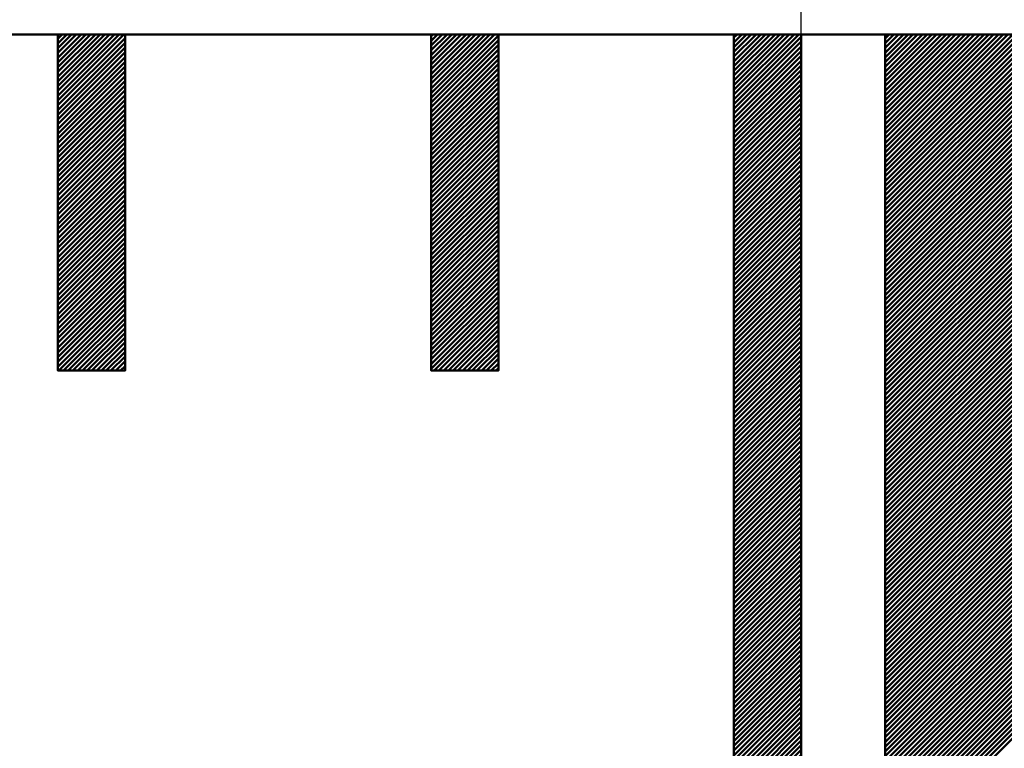
# Model space of a CAD drawing. Units: millimetres. Extents: x -56 to 538, y 688 to 1108.
# Drawn here: x 274 to 304, y 966 to 988 of the extents above; entities that cross this region are included whole.
import ezdxf

# ---------------------------------------------------------------- set-up
doc = ezdxf.new("R2010")
doc.units = ezdxf.units.MM
doc.linetypes.add('HIDDEN', pattern=[7, 4, -3])
doc.layers.get('0').update_dxf_attribs({"linetype": 'CONTINUOUS'})
doc.layers.add('DIM49', color=4, linetype='CONTINUOUS')
doc.layers.add('LE_HIDDEN', color=7, linetype='CONTINUOUS')
doc.layers.add('LE_ALL', color=7, linetype='CONTINUOUS', lineweight=50)

# ---------------------------------------------------------------- blocks, each defined once
blk = doc.blocks.new('_00078', base_point=(300, 941.317))
at = {"layer": 'LE_ALL', "color": 5}
for p, q in [((300, 982.39), (304.926, 987.317)), ((300, 982.532), (304.785, 987.317)), ((300, 982.673), (304.644, 987.317)), ((300, 982.814), (304.502, 987.317)), ((300, 982.956), (304.361, 987.317)), ((300, 983.097), (304.219, 987.317)), ((300, 983.239), (304.078, 987.317)), ((300, 983.38), (303.936, 987.317)), ((300, 983.521), (303.795, 987.317)), ((300, 983.663), (303.654, 987.317)), ((300, 983.804), (303.512, 987.317)), ((300, 983.946), (303.371, 987.317)), ((300, 984.087), (303.229, 987.317)), ((300, 984.229), (303.088, 987.317)), ((300, 984.37), (302.947, 987.317)), ((300, 984.511), (302.805, 987.317)), ((300, 984.653), (302.664, 987.317)), ((300, 984.794), (302.522, 987.317)), ((300, 984.936), (302.381, 987.317)), ((300, 985.077), (302.239, 987.317)), ((300, 985.219), (302.098, 987.317)), ((300, 985.36), (301.957, 987.317)), ((300, 985.501), (301.815, 987.317)), ((300, 985.643), (301.674, 987.317)), ((300, 985.784), (301.532, 987.317)), ((300, 985.926), (301.391, 987.317)), ((300, 986.067), (301.249, 987.317)), ((300, 986.208), (301.108, 987.317)), ((300, 986.35), (300.967, 987.317)), ((300, 986.491), (300.825, 987.317)), ((300, 986.633), (300.684, 987.317)), ((300, 986.774), (300.542, 987.317)), ((300, 986.916), (300.401, 987.317)), ((300, 987.057), (300.26, 987.317)), ((300, 987.198), (300.118, 987.317)), ((300, 982.249), (305, 987.249)), ((300, 982.107), (305, 987.107)), ((300, 981.966), (305, 986.966)), ((300, 981.824), (305, 986.824)), ((300, 981.683), (305, 986.683)), ((300, 981.542), (305, 986.542)), ((300, 981.4), (305, 986.4)), ((300, 981.259), (305, 986.259)), ((300, 981.117), (305, 986.117)), ((300, 980.976), (305, 985.976)), ((300, 980.834), (305, 985.834)), ((300, 980.693), (305, 985.693)), ((300, 980.552), (305, 985.552)), ((300, 980.41), (305, 985.41)), ((300, 980.269), (305, 985.269)), ((300, 980.127), (305, 985.127)), ((300, 979.986), (305, 984.986)), ((300, 979.845), (305, 984.845)), ((300, 979.703), (305, 984.703)), ((300, 979.562), (305, 984.562)), ((300, 979.42), (305, 984.42)), ((300, 979.279), (305, 984.279)), ((300, 979.137), (305, 984.137)), ((300, 978.996), (305, 983.996)), ((300, 978.855), (305, 983.855)), ((300, 978.713), (305, 983.713)), ((300, 978.572), (305, 983.572)), ((300, 978.43), (305, 983.43)), ((300, 978.289), (305, 983.289)), ((300, 978.147), (305, 983.147)), ((300, 978.006), (305, 983.006)), ((300, 977.865), (305, 982.865)), ((300, 977.723), (305, 982.723)), ((300, 977.582), (305, 982.582)), ((300, 977.44), (305, 982.44)), ((300, 977.299), (305, 982.299)), ((300, 977.158), (305, 982.158)), ((300, 977.016), (305, 982.016)), ((300, 976.875), (305, 981.875)), ((300, 976.733), (305, 981.733)), ((300, 976.592), (305, 981.592)), ((300, 976.45), (305, 981.45)), ((300, 976.309), (305, 981.309)), ((300, 976.168), (305, 981.168)), ((300, 976.026), (305, 981.026)), ((300, 975.885), (305, 980.885)), ((300, 975.743), (305, 980.743)), ((300, 975.602), (305, 980.602)), ((300, 975.46), (305, 980.46)), ((300, 975.319), (305, 980.319)), ((300, 975.178), (305, 980.178)), ((300, 975.036), (305, 980.036)), ((300, 974.895), (305, 979.895)), ((300, 974.753), (305, 979.753)), ((300, 974.612), (305, 979.612)), ((300, 974.471), (305, 979.471)), ((300, 974.329), (305, 979.329)), ((300, 974.188), (305, 979.188)), ((300, 974.046), (305, 979.046)), ((300, 973.905), (305, 978.905)), ((300, 973.763), (305, 978.763)), ((300, 973.622), (305, 978.622)), ((300, 973.481), (305, 978.481)), ((300, 973.339), (305, 978.339)), ((300, 973.198), (305, 978.198)), ((300, 973.056), (305, 978.056)), ((300, 972.915), (305, 977.915)), ((300, 972.773), (305, 977.773)), ((300, 972.632), (305, 977.632)), ((300, 972.491), (305, 977.491)), ((300, 972.349), (305, 977.349)), ((300, 972.208), (305, 977.208)), ((300, 972.066), (305, 977.066)), ((300, 971.925), (305, 976.925)), ((300, 971.783), (305, 976.784)), ((300, 971.642), (305, 976.642)), ((300, 971.501), (305, 976.501)), ((300, 971.359), (305, 976.359)), ((300, 971.218), (305, 976.218)), ((300, 971.076), (305, 976.076)), ((300, 970.935), (305, 975.935)), ((300, 970.794), (305, 975.794)), ((300, 970.652), (305, 975.652)), ((300, 970.511), (305, 975.511)), ((300, 970.369), (305, 975.369)), ((300, 970.228), (305, 975.228)), ((300, 970.086), (305, 975.086)), ((300, 969.945), (305, 974.945)), ((300, 969.804), (305, 974.804)), ((300, 969.662), (305, 974.662)), ((300, 969.521), (305, 974.521)), ((300, 969.379), (305, 974.379)), ((300, 969.238), (305, 974.238)), ((300, 969.096), (305, 974.096)), ((300, 968.955), (305, 973.955)), ((300, 968.814), (305, 973.814)), ((300, 968.672), (305, 973.672)), ((300, 968.531), (305, 973.531)), ((300, 968.389), (305, 973.389)), ((300, 968.248), (305, 973.248)), ((300, 968.107), (305, 973.107)), ((300, 967.965), (305, 972.965)), ((300, 967.824), (305, 972.824)), ((300, 967.682), (305, 972.682)), ((300, 967.541), (305, 972.541)), ((300, 967.399), (305, 972.399)), ((300, 967.258), (305, 972.258)), ((300, 967.117), (305, 972.117)), ((300, 966.975), (305, 971.975)), ((300, 966.834), (305, 971.834)), ((300, 966.692), (305, 971.692)), ((300, 966.551), (305, 971.551)), ((300, 966.409), (305, 971.409)), ((300, 966.268), (305, 971.268)), ((300, 966.127), (305, 971.127)), ((300, 965.985), (305, 970.985)), ((300, 965.844), (305, 970.844)), ((300, 965.702), (305, 970.702)), ((300, 965.561), (305, 970.561)), ((300, 965.42), (305, 970.42)), ((300, 965.278), (305, 970.278)), ((300, 965.137), (305, 970.137)), ((300, 964.995), (305, 969.995)), ((300, 964.854), (305, 969.854)), ((300, 964.712), (305, 969.712)), ((300, 964.571), (305, 969.571)), ((300, 964.43), (305, 969.43)), ((300, 964.288), (305, 969.288)), ((300, 964.147), (305, 969.147)), ((300, 964.005), (305, 969.005)), ((300, 963.864), (305, 968.864)), ((300, 963.722), (305, 968.722)), ((300, 963.581), (305, 968.581)), ((300, 963.44), (305, 968.44)), ((300, 963.298), (305, 968.298)), ((300, 963.157), (305, 968.157)), ((300, 963.015), (305, 968.015)), ((300, 962.874), (305, 967.874)), ((300, 962.733), (305, 967.733)), ((300, 962.591), (305, 967.591))]:
    blk.add_line(p, q, dxfattribs=at)
at = {"layer": 'LE_ALL'}
blk.add_lwpolyline([(305, 987.317), (305, 949.317), (300, 949.317), (300, 987.317)], close=True, dxfattribs=at)
at = {"layer": 'LE_HIDDEN', "color": 3, "linetype": 'HIDDEN'}
blk.add_line((300, 987.317), (300, 987.317), dxfattribs=at)
blk = doc.blocks.new('_00077')
blk.add_blockref('_00078', (300, 941.317))
blk = doc.blocks.new('Blechlasche_00076')
blk.add_blockref('_00077', (0, 0))
blk = doc.blocks.new('Edelstahlblech 5mm_00075')
blk.add_blockref('Blechlasche_00076', (0, 0))
blk = doc.blocks.new('Blechlasche_00081', base_point=(175, 987.317))
at = {"layer": 'LE_ALL'}
for p, q in [((300, 987.317), (297.5, 987.317)), ((300, 957.317), (300, 987.317))]:
    blk.add_line(p, q, dxfattribs=at)
at = {"layer": 'LE_HIDDEN', "color": 3, "linetype": 'HIDDEN'}
blk.add_line((300, 987.317), (300, 987.317), dxfattribs=at)
blk = doc.blocks.new('Blechlasche_00080')
blk.add_blockref('Blechlasche_00081', (175, 987.317))
blk = doc.blocks.new('Edelstahlblech 5mm_00079')
blk.add_blockref('Blechlasche_00080', (0, 0))
blk = doc.blocks.new('Ablaufkörper_00060')
for name in ['Edelstahlblech 5mm_00079', 'Edelstahlblech 5mm_00075']:
    blk.add_blockref(name, (0, 0))
blk = doc.blocks.new('_00101', base_point=(297.5, 987.317))
at = {"layer": 'LE_ALL', "color": 4}
for p, q in [((295.5, 985.385), (297.431, 987.317)), ((295.5, 985.527), (297.29, 987.317)), ((295.5, 985.668), (297.148, 987.317)), ((295.5, 985.81), (297.007, 987.317)), ((295.5, 985.951), (296.865, 987.317)), ((295.5, 986.093), (296.724, 987.317)), ((295.5, 986.234), (296.583, 987.317)), ((295.5, 986.375), (296.441, 987.317)), ((295.5, 986.517), (296.3, 987.317)), ((295.5, 986.658), (296.158, 987.317)), ((295.5, 986.8), (296.017, 987.317)), ((295.5, 986.941), (295.875, 987.317)), ((295.5, 987.082), (295.734, 987.317)), ((295.5, 987.224), (295.593, 987.317)), ((295.5, 985.244), (297.5, 987.244)), ((295.5, 985.103), (297.5, 987.103)), ((295.5, 984.961), (297.5, 986.961)), ((295.5, 984.82), (297.5, 986.82)), ((295.5, 984.678), (297.5, 986.678)), ((295.5, 984.537), (297.5, 986.537)), ((295.5, 984.395), (297.5, 986.395)), ((295.5, 984.254), (297.5, 986.254)), ((295.5, 984.113), (297.5, 986.113)), ((295.5, 983.971), (297.5, 985.971)), ((295.5, 983.83), (297.5, 985.83)), ((295.5, 983.688), (297.5, 985.688)), ((295.5, 983.547), (297.5, 985.547)), ((295.5, 983.406), (297.5, 985.406)), ((295.5, 983.264), (297.5, 985.264)), ((295.5, 983.123), (297.5, 985.123)), ((295.5, 982.981), (297.5, 984.981)), ((295.5, 982.84), (297.5, 984.84)), ((295.5, 982.698), (297.5, 984.698)), ((295.5, 982.557), (297.5, 984.557)), ((295.5, 982.416), (297.5, 984.416)), ((295.5, 982.274), (297.5, 984.274)), ((295.5, 982.133), (297.5, 984.133)), ((295.5, 981.991), (297.5, 983.991)), ((295.5, 981.85), (297.5, 983.85)), ((295.5, 981.708), (297.5, 983.708)), ((295.5, 981.567), (297.5, 983.567)), ((295.5, 981.426), (297.5, 983.426)), ((295.5, 981.284), (297.5, 983.284)), ((295.5, 981.143), (297.5, 983.143)), ((295.5, 981.001), (297.5, 983.001)), ((295.5, 980.86), (297.5, 982.86)), ((295.5, 980.719), (297.5, 982.719)), ((295.5, 980.577), (297.5, 982.577)), ((295.5, 980.436), (297.5, 982.436)), ((295.5, 980.294), (297.5, 982.294)), ((295.5, 980.153), (297.5, 982.153)), ((295.5, 980.011), (297.5, 982.011)), ((295.5, 979.87), (297.5, 981.87)), ((295.5, 979.729), (297.5, 981.729)), ((295.5, 979.587), (297.5, 981.587)), ((295.5, 979.446), (297.5, 981.446)), ((295.5, 979.304), (297.5, 981.304)), ((295.5, 979.163), (297.5, 981.163)), ((295.5, 979.021), (297.5, 981.021)), ((295.5, 978.88), (297.5, 980.88)), ((295.5, 978.739), (297.5, 980.739)), ((295.5, 978.597), (297.5, 980.597)), ((295.5, 978.456), (297.5, 980.456)), ((295.5, 978.314), (297.5, 980.314)), ((295.5, 978.173), (297.5, 980.173)), ((295.5, 978.032), (297.5, 980.032)), ((295.5, 977.89), (297.5, 979.89)), ((295.5, 977.749), (297.5, 979.749)), ((295.5, 977.607), (297.5, 979.607)), ((295.5, 977.466), (297.5, 979.466)), ((295.5, 977.324), (297.5, 979.324)), ((295.5, 977.183), (297.5, 979.183)), ((295.5, 977.042), (297.5, 979.042)), ((295.5, 976.9), (297.5, 978.9)), ((295.5, 976.759), (297.5, 978.759)), ((295.5, 976.617), (297.5, 978.617)), ((295.5, 976.476), (297.5, 978.476)), ((295.5, 976.334), (297.5, 978.334)), ((295.5, 976.193), (297.5, 978.193)), ((295.5, 976.052), (297.5, 978.052)), ((295.5, 975.91), (297.5, 977.91)), ((295.5, 975.769), (297.5, 977.769)), ((295.5, 975.627), (297.5, 977.627)), ((295.5, 975.486), (297.5, 977.486)), ((295.5, 975.345), (297.5, 977.345)), ((295.5, 975.203), (297.5, 977.203)), ((295.5, 975.062), (297.5, 977.062)), ((295.5, 974.92), (297.5, 976.92)), ((295.5, 974.779), (297.5, 976.779)), ((295.5, 974.637), (297.5, 976.637)), ((295.5, 974.496), (297.5, 976.496)), ((295.5, 974.355), (297.5, 976.355)), ((295.5, 974.213), (297.5, 976.213)), ((295.5, 974.072), (297.5, 976.072)), ((295.5, 973.93), (297.5, 975.93)), ((295.5, 973.789), (297.5, 975.789)), ((295.5, 973.647), (297.5, 975.647)), ((295.5, 973.506), (297.5, 975.506)), ((295.5, 973.365), (297.5, 975.365)), ((295.5, 973.223), (297.5, 975.223)), ((295.5, 973.082), (297.5, 975.082)), ((295.5, 972.94), (297.5, 974.94)), ((295.5, 972.799), (297.5, 974.799)), ((295.5, 972.657), (297.5, 974.658)), ((295.5, 972.516), (297.5, 974.516)), ((295.5, 972.375), (297.5, 974.375)), ((295.5, 972.233), (297.5, 974.233)), ((295.5, 972.092), (297.5, 974.092)), ((295.5, 971.95), (297.5, 973.95)), ((295.5, 971.809), (297.5, 973.809)), ((295.5, 971.668), (297.5, 973.668)), ((295.5, 971.526), (297.5, 973.526)), ((295.5, 971.385), (297.5, 973.385)), ((295.5, 971.243), (297.5, 973.243)), ((295.5, 971.102), (297.5, 973.102)), ((295.5, 970.96), (297.5, 972.96)), ((295.5, 970.819), (297.5, 972.819)), ((295.5, 970.678), (297.5, 972.678)), ((295.5, 970.536), (297.5, 972.536)), ((295.5, 970.395), (297.5, 972.395)), ((295.5, 970.253), (297.5, 972.253)), ((295.5, 970.112), (297.5, 972.112)), ((295.5, 969.97), (297.5, 971.97)), ((295.5, 969.829), (297.5, 971.829)), ((295.5, 969.688), (297.5, 971.688)), ((295.5, 969.546), (297.5, 971.546)), ((295.5, 969.405), (297.5, 971.405)), ((295.5, 969.263), (297.5, 971.263)), ((295.5, 969.122), (297.5, 971.122)), ((295.5, 968.981), (297.5, 970.981)), ((295.5, 968.839), (297.5, 970.839)), ((295.5, 968.698), (297.5, 970.698)), ((295.5, 968.556), (297.5, 970.556)), ((295.5, 968.415), (297.5, 970.415)), ((295.5, 968.273), (297.5, 970.273)), ((295.5, 968.132), (297.5, 970.132)), ((295.5, 967.991), (297.5, 969.991)), ((295.5, 967.849), (297.5, 969.849)), ((295.5, 967.708), (297.5, 969.708)), ((295.5, 967.566), (297.5, 969.566)), ((295.5, 967.425), (297.5, 969.425)), ((295.5, 967.283), (297.5, 969.283)), ((295.5, 967.142), (297.5, 969.142)), ((295.5, 967.001), (297.5, 969.001)), ((295.5, 966.859), (297.5, 968.859)), ((295.5, 966.718), (297.5, 968.718)), ((295.5, 966.576), (297.5, 968.576)), ((295.5, 966.435), (297.5, 968.435)), ((295.5, 966.294), (297.5, 968.294)), ((295.5, 966.152), (297.5, 968.152)), ((295.5, 966.011), (297.5, 968.011)), ((295.5, 965.869), (297.5, 967.869)), ((295.5, 965.728), (297.5, 967.728)), ((295.5, 965.586), (297.5, 967.586)), ((295.5, 965.445), (297.5, 967.445)), ((295.5, 965.304), (297.5, 967.304)), ((295.5, 965.162), (297.5, 967.162)), ((295.5, 965.021), (297.5, 967.021)), ((295.5, 964.879), (297.5, 966.879)), ((295.5, 964.738), (297.5, 966.738)), ((295.5, 964.596), (297.5, 966.596)), ((295.5, 964.455), (297.5, 966.455)), ((295.5, 964.314), (297.5, 966.314)), ((295.5, 964.172), (297.5, 966.172)), ((295.5, 964.031), (297.5, 966.031)), ((295.5, 963.889), (297.5, 965.889)), ((295.5, 963.748), (297.5, 965.748)), ((295.5, 963.607), (297.5, 965.607)), ((295.5, 963.465), (297.5, 965.465)), ((295.5, 963.324), (297.5, 965.324)), ((295.5, 963.182), (297.5, 965.182)), ((295.5, 963.041), (297.5, 965.041)), ((295.5, 962.899), (297.5, 964.899)), ((295.5, 962.758), (297.5, 964.758)), ((295.5, 962.617), (297.5, 964.617)), ((295.5, 962.475), (297.5, 964.475)), ((295.5, 962.334), (297.5, 964.334)), ((295.5, 962.192), (297.5, 964.192)), ((295.5, 962.051), (297.5, 964.051)), ((295.5, 961.909), (297.5, 963.909)), ((295.5, 961.768), (297.5, 963.768)), ((295.5, 961.627), (297.5, 963.627)), ((295.5, 961.485), (297.5, 963.485)), ((295.5, 961.344), (297.5, 963.344)), ((295.5, 961.202), (297.5, 963.202)), ((295.5, 961.061), (297.5, 963.061)), ((295.5, 960.92), (297.5, 962.92)), ((295.5, 960.778), (297.5, 962.778)), ((295.5, 960.637), (297.5, 962.637)), ((295.5, 960.495), (297.5, 962.495)), ((295.5, 960.354), (297.5, 962.354)), ((295.5, 960.212), (297.5, 962.212)), ((295.5, 960.071), (297.5, 962.071)), ((295.5, 959.93), (297.5, 961.93)), ((295.5, 959.788), (297.5, 961.788)), ((295.5, 959.647), (297.5, 961.647)), ((295.5, 959.505), (297.5, 961.505)), ((295.5, 959.364), (297.5, 961.364)), ((295.5, 959.222), (297.5, 961.222)), ((295.5, 959.081), (297.5, 961.081)), ((295.5, 958.94), (297.5, 960.94)), ((295.5, 958.798), (297.5, 960.798)), ((295.5, 958.657), (297.5, 960.657)), ((295.5, 958.515), (297.5, 960.515)), ((295.5, 958.374), (297.5, 960.374)), ((295.5, 958.232), (297.5, 960.232)), ((295.5, 958.091), (297.5, 960.091)), ((295.5, 957.95), (297.5, 959.95)), ((295.5, 957.808), (297.5, 959.808)), ((295.5, 957.667), (297.5, 959.667)), ((295.5, 957.525), (297.5, 959.525)), ((295.5, 957.384), (297.5, 959.384)), ((295.574, 957.317), (297.5, 959.243)), ((295.715, 957.317), (297.5, 959.101)), ((295.857, 957.317), (297.5, 958.96)), ((295.998, 957.317), (297.5, 958.818)), ((296.14, 957.317), (297.5, 958.677)), ((296.281, 957.317), (297.5, 958.535)), ((296.423, 957.317), (297.5, 958.394)), ((296.564, 957.317), (297.5, 958.253)), ((296.705, 957.317), (297.5, 958.111)), ((296.847, 957.317), (297.5, 957.97)), ((296.988, 957.317), (297.5, 957.828)), ((297.13, 957.317), (297.5, 957.687)), ((297.271, 957.317), (297.5, 957.545)), ((297.413, 957.317), (297.5, 957.404))]:
    blk.add_line(p, q, dxfattribs=at)
at = {"layer": 'LE_ALL'}
blk.add_lwpolyline([(297.5, 957.317), (295.5, 957.317), (295.5, 987.317), (297.5, 987.317)], close=True, dxfattribs=at)
at = {"layer": 'LE_HIDDEN', "color": 3, "linetype": 'HIDDEN'}
for p, q in [((295.5, 987.317), (295.5, 987.317)), ((297.5, 987.317), (297.5, 987.317)), ((295.5, 957.317), (295.5, 957.317)), ((297.5, 957.317), (297.5, 957.317))]:
    blk.add_line(p, q, dxfattribs=at)
blk = doc.blocks.new('_00100')
blk.add_blockref('_00101', (297.5, 987.317))
blk = doc.blocks.new('Blechlasche_00099')
blk.add_blockref('_00100', (0, 0))
blk = doc.blocks.new('Edelstahlblech 2mm_00098')
blk.add_blockref('Blechlasche_00099', (0, 0))
blk = doc.blocks.new('Blechlasche_00104', base_point=(179.5, 957.317))
at = {"layer": 'LE_HIDDEN', "color": 3, "linetype": 'HIDDEN'}
blk.add_line((295.5, 987.317), (295.5, 987.317), dxfattribs=at)
blk = doc.blocks.new('Blechlasche_00103')
blk.add_blockref('Blechlasche_00104', (179.5, 957.317))
blk = doc.blocks.new('Edelstahlblech 2mm_00102')
blk.add_blockref('Blechlasche_00103', (0, 0))
blk = doc.blocks.new('_00109', base_point=(288.495, 987.317))
at = {"layer": 'LE_ALL', "color": 4}
for p, q in [((286.495, 985.431), (288.38, 987.317)), ((286.495, 985.573), (288.239, 987.317)), ((286.495, 985.714), (288.097, 987.317)), ((286.495, 985.856), (287.956, 987.317)), ((286.495, 985.997), (287.814, 987.317)), ((286.495, 986.138), (287.673, 987.317)), ((286.495, 986.28), (287.532, 987.317)), ((286.495, 986.421), (287.39, 987.317)), ((286.495, 986.563), (287.249, 987.317)), ((286.495, 986.704), (287.107, 987.317)), ((286.495, 986.846), (286.966, 987.317)), ((286.495, 986.987), (286.825, 987.317)), ((286.495, 987.128), (286.683, 987.317)), ((286.495, 987.27), (286.542, 987.317)), ((286.495, 985.29), (288.495, 987.29)), ((286.495, 985.149), (288.495, 987.149)), ((286.495, 985.007), (288.495, 987.007)), ((286.495, 984.866), (288.495, 986.866)), ((286.495, 984.724), (288.495, 986.724)), ((286.495, 984.583), (288.495, 986.583)), ((286.495, 984.441), (288.495, 986.441)), ((286.495, 984.3), (288.495, 986.3)), ((286.495, 984.159), (288.495, 986.159)), ((286.495, 984.017), (288.495, 986.017)), ((286.495, 983.876), (288.495, 985.876)), ((286.495, 983.734), (288.495, 985.734)), ((286.495, 983.593), (288.495, 985.593)), ((286.495, 983.451), (288.495, 985.451)), ((286.495, 983.31), (288.495, 985.31)), ((286.495, 983.169), (288.495, 985.169)), ((286.495, 983.027), (288.495, 985.027)), ((286.495, 982.886), (288.495, 984.886)), ((286.495, 982.744), (288.495, 984.744)), ((286.495, 982.603), (288.495, 984.603)), ((286.495, 982.462), (288.495, 984.462)), ((286.495, 982.32), (288.495, 984.32)), ((286.495, 982.179), (288.495, 984.179)), ((286.495, 982.037), (288.495, 984.037)), ((286.495, 981.896), (288.495, 983.896)), ((286.495, 981.754), (288.495, 983.754)), ((286.495, 981.613), (288.495, 983.613)), ((286.495, 981.472), (288.495, 983.472)), ((286.495, 981.33), (288.495, 983.33)), ((286.495, 981.189), (288.495, 983.189)), ((286.495, 981.047), (288.495, 983.047)), ((286.495, 980.906), (288.495, 982.906)), ((286.495, 980.764), (288.495, 982.764)), ((286.495, 980.623), (288.495, 982.623)), ((286.495, 980.482), (288.495, 982.482)), ((286.495, 980.34), (288.495, 982.34)), ((286.495, 980.199), (288.495, 982.199)), ((286.495, 980.057), (288.495, 982.057)), ((286.495, 979.916), (288.495, 981.916)), ((286.495, 979.775), (288.495, 981.775)), ((286.495, 979.633), (288.495, 981.633)), ((286.495, 979.492), (288.495, 981.492)), ((286.495, 979.35), (288.495, 981.35)), ((286.495, 979.209), (288.495, 981.209)), ((286.495, 979.067), (288.495, 981.067)), ((286.495, 978.926), (288.495, 980.926)), ((286.495, 978.785), (288.495, 980.785)), ((286.495, 978.643), (288.495, 980.643)), ((286.495, 978.502), (288.495, 980.502)), ((286.495, 978.36), (288.495, 980.36)), ((286.495, 978.219), (288.495, 980.219)), ((286.495, 978.077), (288.495, 980.077)), ((286.495, 977.936), (288.495, 979.936)), ((286.495, 977.795), (288.495, 979.795)), ((286.495, 977.653), (288.495, 979.653)), ((286.495, 977.512), (288.495, 979.512)), ((286.495, 977.37), (288.495, 979.37)), ((286.583, 977.317), (288.495, 979.229)), ((286.724, 977.317), (288.495, 979.088)), ((286.865, 977.317), (288.495, 978.946)), ((287.007, 977.317), (288.495, 978.805)), ((287.148, 977.317), (288.495, 978.663)), ((287.29, 977.317), (288.495, 978.522)), ((287.431, 977.317), (288.495, 978.38)), ((287.573, 977.317), (288.495, 978.239)), ((287.714, 977.317), (288.495, 978.098)), ((287.855, 977.317), (288.495, 977.956)), ((287.997, 977.317), (288.495, 977.815)), ((288.138, 977.317), (288.495, 977.673)), ((288.28, 977.317), (288.495, 977.532)), ((288.421, 977.317), (288.495, 977.39))]:
    blk.add_line(p, q, dxfattribs=at)
at = {"layer": 'LE_ALL'}
blk.add_lwpolyline([(288.495, 977.317), (286.495, 977.317), (286.495, 987.317), (288.495, 987.317)], close=True, dxfattribs=at)
at = {"layer": 'LE_HIDDEN', "color": 3, "linetype": 'HIDDEN'}
for p, q in [((286.495, 987.317), (286.495, 987.317)), ((288.495, 987.317), (288.495, 987.317)), ((286.495, 977.317), (286.495, 977.317)), ((288.495, 977.317), (288.495, 977.317))]:
    blk.add_line(p, q, dxfattribs=at)
blk = doc.blocks.new('_00108')
blk.add_blockref('_00109', (288.495, 987.317))
blk = doc.blocks.new('Blechlasche_00107')
blk.add_blockref('_00108', (0, 0))
blk = doc.blocks.new('Edelstahlblech 2mm_00106')
blk.add_blockref('Blechlasche_00107', (0, 0))
blk = doc.blocks.new('_00113', base_point=(277.385, 987.317))
at = {"layer": 'LE_ALL', "color": 4}
for p, q in [((275.385, 985.352), (277.349, 987.317)), ((275.385, 985.494), (277.208, 987.317)), ((275.385, 985.635), (277.066, 987.317)), ((275.385, 985.777), (276.925, 987.317)), ((275.385, 985.918), (276.784, 987.317)), ((275.385, 986.059), (276.642, 987.317)), ((275.385, 986.201), (276.501, 987.317)), ((275.385, 986.342), (276.359, 987.317)), ((275.385, 986.484), (276.218, 987.317)), ((275.385, 986.625), (276.077, 987.317)), ((275.385, 986.766), (275.935, 987.317)), ((275.385, 986.908), (275.794, 987.317)), ((275.385, 987.049), (275.652, 987.317)), ((275.385, 987.191), (275.511, 987.317)), ((275.385, 985.211), (277.385, 987.211)), ((275.385, 985.069), (277.385, 987.069)), ((275.385, 984.928), (277.385, 986.928)), ((275.385, 984.787), (277.385, 986.787)), ((275.385, 984.645), (277.385, 986.645)), ((275.385, 984.504), (277.385, 986.504)), ((275.385, 984.362), (277.385, 986.362)), ((275.385, 984.221), (277.385, 986.221)), ((275.385, 984.079), (277.385, 986.079)), ((275.385, 983.938), (277.385, 985.938)), ((275.385, 983.797), (277.385, 985.797)), ((275.385, 983.655), (277.385, 985.655)), ((275.385, 983.514), (277.385, 985.514)), ((275.385, 983.372), (277.385, 985.372)), ((275.385, 983.231), (277.385, 985.231)), ((275.385, 983.089), (277.385, 985.089)), ((275.385, 982.948), (277.385, 984.948)), ((275.385, 982.807), (277.385, 984.807)), ((275.385, 982.665), (277.385, 984.665)), ((275.385, 982.524), (277.385, 984.524)), ((275.385, 982.382), (277.385, 984.382)), ((275.385, 982.241), (277.385, 984.241)), ((275.385, 982.1), (277.385, 984.1)), ((275.385, 981.958), (277.385, 983.958)), ((275.385, 981.817), (277.385, 983.817)), ((275.385, 981.675), (277.385, 983.675)), ((275.385, 981.534), (277.385, 983.534)), ((275.385, 981.392), (277.385, 983.392)), ((275.385, 981.251), (277.385, 983.251)), ((275.385, 981.11), (277.385, 983.11)), ((275.385, 980.968), (277.385, 982.968)), ((275.385, 980.827), (277.385, 982.827)), ((275.385, 980.685), (277.385, 982.685)), ((275.385, 980.544), (277.385, 982.544)), ((275.385, 980.402), (277.385, 982.402)), ((275.385, 980.261), (277.385, 982.261)), ((275.385, 980.12), (277.385, 982.12)), ((275.385, 979.978), (277.385, 981.978)), ((275.385, 979.837), (277.385, 981.837)), ((275.385, 979.695), (277.385, 981.695)), ((275.385, 979.554), (277.385, 981.554)), ((275.385, 979.413), (277.385, 981.413)), ((275.385, 979.271), (277.385, 981.271)), ((275.385, 979.13), (277.385, 981.13)), ((275.385, 978.988), (277.385, 980.988)), ((275.385, 978.847), (277.385, 980.847)), ((275.385, 978.705), (277.385, 980.705)), ((275.385, 978.564), (277.385, 980.564)), ((275.385, 978.423), (277.385, 980.423)), ((275.385, 978.281), (277.385, 980.281)), ((275.385, 978.14), (277.385, 980.14)), ((275.385, 977.998), (277.385, 979.998)), ((275.385, 977.857), (277.385, 979.857)), ((275.385, 977.715), (277.385, 979.715)), ((275.385, 977.574), (277.385, 979.574)), ((275.385, 977.433), (277.385, 979.433)), ((275.41, 977.317), (277.385, 979.291)), ((275.552, 977.317), (277.385, 979.15)), ((275.693, 977.317), (277.385, 979.008)), ((275.835, 977.317), (277.385, 978.867)), ((275.976, 977.317), (277.385, 978.726)), ((276.117, 977.317), (277.385, 978.584)), ((276.259, 977.317), (277.385, 978.443)), ((276.4, 977.317), (277.385, 978.301)), ((276.542, 977.317), (277.385, 978.16)), ((276.683, 977.317), (277.385, 978.018)), ((276.825, 977.317), (277.385, 977.877)), ((276.966, 977.317), (277.385, 977.736)), ((277.107, 977.317), (277.385, 977.594)), ((277.249, 977.317), (277.385, 977.453))]:
    blk.add_line(p, q, dxfattribs=at)
at = {"layer": 'LE_ALL'}
blk.add_lwpolyline([(277.385, 977.317), (275.385, 977.317), (275.385, 987.317), (277.385, 987.317)], close=True, dxfattribs=at)
at = {"layer": 'LE_HIDDEN', "color": 3, "linetype": 'HIDDEN'}
for p, q in [((275.385, 987.317), (275.385, 987.317)), ((277.385, 987.317), (277.385, 987.317)), ((275.385, 977.317), (275.385, 977.317)), ((277.385, 977.317), (277.385, 977.317))]:
    blk.add_line(p, q, dxfattribs=at)
blk = doc.blocks.new('_00112')
blk.add_blockref('_00113', (277.385, 987.317))
blk = doc.blocks.new('Blechlasche_00111')
blk.add_blockref('_00112', (0, 0))
blk = doc.blocks.new('Edelstahlblech 2mm_00110')
blk.add_blockref('Blechlasche_00111', (0, 0))
blk = doc.blocks.new('Querstäbe_00105')
for name in ['Edelstahlblech 2mm_00110', 'Edelstahlblech 2mm_00106']:
    blk.add_blockref(name, (0, 0))
blk = doc.blocks.new('Blechlasche_00154', base_point=(179.5, 957.317))
at = {"layer": 'LE_HIDDEN', "color": 3, "linetype": 'HIDDEN'}
for p, q in [((275.385, 987.317), (275.385, 987.317)), ((277.385, 987.317), (277.385, 987.317)), ((286.495, 987.317), (286.495, 987.317)), ((288.495, 987.317), (288.495, 987.317)), ((295.5, 987.317), (295.5, 987.317)), ((275.385, 977.317), (275.385, 977.317)), ((277.385, 977.317), (277.385, 977.317)), ((286.495, 977.317), (286.495, 977.317)), ((288.495, 977.317), (288.495, 977.317))]:
    blk.add_line(p, q, dxfattribs=at)
blk = doc.blocks.new('Blechlasche_00153')
blk.add_blockref('Blechlasche_00154', (179.5, 957.317))
blk = doc.blocks.new('Edelstahlblech 2mm_00152')
blk.add_blockref('Blechlasche_00153', (0, 0))
blk = doc.blocks.new('Blechlasche_00157', base_point=(179.5, 957.317))
at = {"layer": 'LE_ALL'}
blk.add_line((295.5, 957.317), (295.5, 987.317), dxfattribs=at)
blk.add_lwpolyline([(266.275, 987.317), (275.385, 987.317), (275.385, 977.317), (277.385, 977.317), (277.385, 987.317), (286.495, 987.317), (286.495, 977.317), (288.495, 977.317), (288.495, 987.317), (295.5, 987.317)], dxfattribs=at)
at = {"layer": 'LE_HIDDEN', "color": 3, "linetype": 'HIDDEN'}
for p, q in [((275.385, 987.317), (275.385, 987.317)), ((277.385, 987.317), (277.385, 987.317)), ((286.495, 987.317), (286.495, 987.317)), ((288.495, 987.317), (288.495, 987.317)), ((295.5, 987.317), (295.5, 987.317)), ((275.385, 977.317), (275.385, 977.317)), ((277.385, 977.317), (277.385, 977.317)), ((286.495, 977.317), (286.495, 977.317)), ((288.495, 977.317), (288.495, 977.317))]:
    blk.add_line(p, q, dxfattribs=at)
blk = doc.blocks.new('Blechlasche_00156')
blk.add_blockref('Blechlasche_00157', (179.5, 957.317))
blk = doc.blocks.new('Edelstahlblech 2mm_00155')
blk.add_blockref('Blechlasche_00156', (0, 0))
blk = doc.blocks.new('Tragstäbe_00151')
for name in ['Edelstahlblech 2mm_00152', 'Edelstahlblech 2mm_00155']:
    blk.add_blockref(name, (0, 0))
blk = doc.blocks.new('Gitterrost 120x120_MW34_3x11_11_TS30x2_00093')
for name in ['Edelstahlblech 2mm_00102', 'Tragstäbe_00151', 'Querstäbe_00105', 'Edelstahlblech 2mm_00098']:
    blk.add_blockref(name, (0, 0))
blk = doc.blocks.new('PEW 1_00042')
for name in ['Ablaufkörper_00060', 'Gitterrost 120x120_MW34_3x11_11_TS30x2_00093']:
    blk.add_blockref(name, (0, 0))
blk = doc.blocks.new('_A3D0003_00041')
blk.add_blockref('PEW 1_00042', (0, 0))
blk = doc.blocks.new('_ANS0003_00040')
blk.add_blockref('_A3D0003_00041', (0, 0))
blk = doc.blocks.new('_D5', base_point=(236.54, 1000.655))
at = {"layer": 'DIM49', "color": 7}
blk.add_line((297.5, 987.317), (297.5, 1001.155), dxfattribs=at)
blk = doc.blocks.new('_D6', base_point=(298.25, 999.905))
at = {"layer": 'DIM49', "color": 7}
for p, q in [((297.5, 987.317), (297.5, 1001.155)), ((305, 987.317), (305, 1001.155)), ((298.25, 999.905), (296.75, 998.405)), ((304.25, 998.405), (305.75, 999.905)), ((297.5, 999.155), (305, 999.155))]:
    blk.add_line(p, q, dxfattribs=at)
blk = doc.blocks.new('PART_144_00174')
for name, p in [('_D5', (236.54, 1000.655)), ('_D6', (298.25, 999.905))]:
    blk.add_blockref(name, p)
blk = doc.blocks.new('VIEW_3_00173')
blk.add_blockref('PART_144_00174', (0, 0))
blk = doc.blocks.new('DVI_FIGURE_00172')
blk.add_blockref('VIEW_3_00173', (0, 0))

msp = doc.modelspace()

# ---------------------------------------------------------------- block references
for name in ['_ANS0003_00040', 'DVI_FIGURE_00172']:
    msp.add_blockref(name, (0, 0))

doc.saveas('drawing.dxf')
